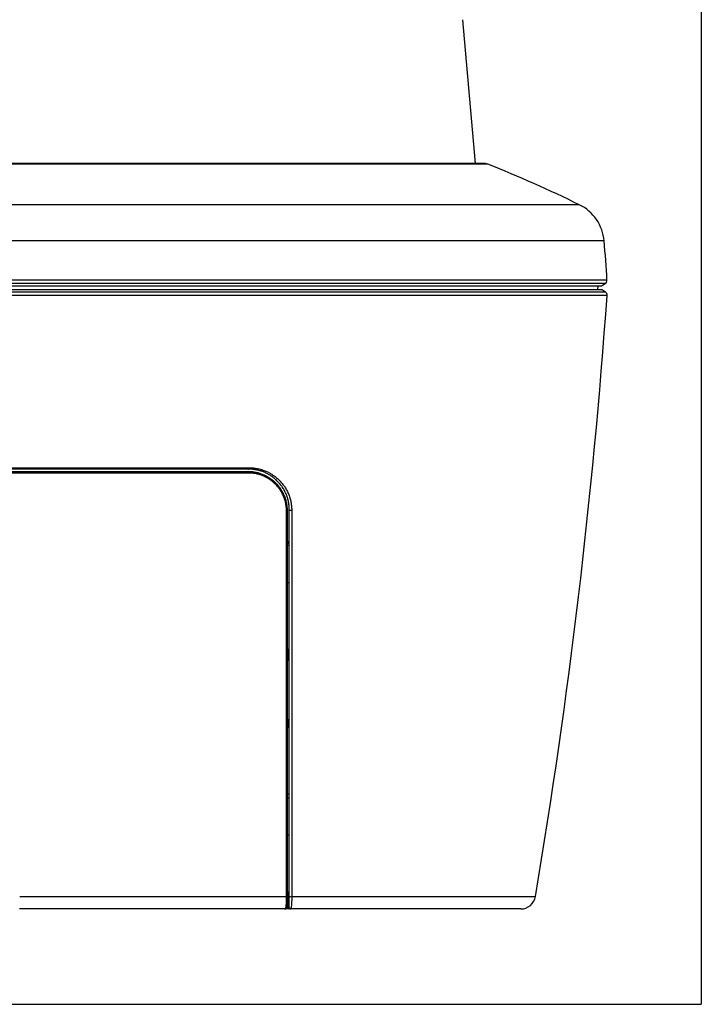
# Model space of a CAD drawing. Extents: x 19 to 585, y 18 to 420.
# Drawn here: x 267 to 313, y 30 to 96 of the extents above; entities that cross this region are included whole.
import ezdxf

# ---------------------------------------------------------------- set-up
doc = ezdxf.new("R2010")
doc.units = 0
doc.layers.add('1', color=7, linetype='CONTINUOUS')

msp = doc.modelspace()

# ---------------------------------------------------------------- linework, layer by layer
at = {"layer": '1', "color": 251, "linetype": 'CONTINUOUS'}
for p in [(313.1, 141.83), (200.955, 29.804)]:
    msp.add_line(p, (313.1, 29.804), dxfattribs=at)
at = {"layer": '1', "color": 252, "linetype": 'CONTINUOUS'}
for p, q in [((297.87, 86.48), (297.021, 96.178)), ((285.177, 60.93), (285.327, 60.93)), ((285.177, 60.88), (285.327, 60.88))]:
    msp.add_line(p, q, dxfattribs=at)
at = {"layer": '1', "color": 9, "linetype": 'CONTINUOUS'}
for p, q in [((298.718, 86.443), (215.337, 86.443)), ((298.53, 86.48), (215.525, 86.48)), ((304.873, 83.705), (257.97, 83.705)), ((306.551, 81.262), (207.503, 81.262)), ((306.741, 78.626), (257.427, 78.626)), ((306.628, 78.401), (257.427, 78.401)), ((306.364, 78.23), (306.628, 78.401)), ((207.677, 77.98), (306.377, 77.98)), ((207.691, 78.23), (306.364, 78.23)), ((306.637, 77.811), (265.282, 77.811)), ((306.123, 77.98), (306.14, 78.23)), ((306.637, 77.811), (306.377, 77.98)), ((306.749, 77.584), (265.3, 77.584)), ((226.415, 65.97), (282.63, 65.97)), ((282.577, 65.88), (226.477, 65.88)), ((226.527, 65.73), (282.527, 65.73)), ((282.58, 65.62), (226.465, 65.62)), ((285.328, 60.73), (285.177, 60.73)), ((285.327, 60.98), (285.178, 60.98)), ((285.177, 58.23), (285.327, 58.23)), ((285.327, 53.73), (285.178, 53.73)), ((285.178, 48.48), (285.327, 48.48)), ((285.327, 43.98), (285.178, 43.98)), ((285.177, 43.73), (285.328, 43.73)), ((285.177, 41.23), (285.327, 41.23)), ((285.177, 37.38), (285.299, 37.38)), ((285.27, 36.33), (285.27, 37.38)), ((267.15, 37.064), (285.139, 37.064)), ((285.49, 37.064), (301.919, 37.064)), ((285.01, 36.23), (267.127, 36.23)), ((300.932, 36.23), (285.016, 36.23)), ((285.082, 36.233), (285.085, 36.233)), ((285.177, 36.33), (285.309, 36.33))]:
    msp.add_line(p, q, dxfattribs=at)
at = {"layer": '1', "color": 150, "linetype": 'CONTINUOUS'}
for p, q in [((285.277, 53.73), (285.277, 52.98)), ((285.277, 53.23), (285.327, 53.23)), ((285.327, 52.98), (285.178, 52.98)), ((285.327, 48.98), (285.178, 48.98)), ((285.277, 48.48), (285.277, 48.98)), ((285.327, 48.73), (285.277, 48.73))]:
    msp.add_line(p, q, dxfattribs=at)
at = {"layer": '1', "color": 9, "linetype": 'CONTINUOUS'}
for centre, radius, start, end in [((298.53, 85.98), 0.5, 67.9441, 90), ((261.167, -6.238), 100, 64.08318, 67.9441), ((303.562, 81.006), 3, 4.88484, 64.08318), ((206.914, 72.746), 100, 3.37065, 4.88484), ((306.492, 78.611), 0.25, 302.97583, 3.37065), ((306.5, 77.601), 0.25, 355.9527, 56.87663), ((-117.191, 107.58), 425, 350.4493, 355.9527), ((300.932, 37.23), 1, 270, 350.4493), ((285.077, 36.333), 0.1, 274.42023, 0)]:
    msp.add_arc(centre, radius, start, end, dxfattribs=at)
for centre, major_axis, ratio, start_param, end_param in [((282.527, 65.63), (0, 0.1), 0.524625, 4.613498, 6.283185), ((282.577, 65.98), (0, 0.1), 0.52528, 3.141593, 4.614326), ((285.077, 63.08), (0.1, 0), 0.128231, 5.327452, 6.283185), ((285.427, 63.13), (0.1, 0), 0.128891, 3.141593, 5.336226), ((285.077, 37.081), (0.1, 0), 0.21095, 5.378, 6.283185), ((285.427, 37.081), (0.1, 0), 0.212602, 3.141593, 5.387835), ((285.077, 36.333), (0.1, 0), 0.998293, 4.760721, 6.283185), ((285.313, 36.33), (0, 0.1), 0.426406, 1.570796, 3.141593), ((285.391, 36.33), (0, -0.1), 0.81966, 4.712389, 6.283185), ((285.427, 36.337), (-0.1, 0), 0.99554, 0, 1.650298)]:
    msp.add_ellipse(centre, major_axis=major_axis, ratio=ratio, start_param=start_param, end_param=end_param, dxfattribs=at)
for points, knots in [([(282.527, 65.73), (282.611, 65.73), (282.695, 65.726), (282.859, 65.71), (283.022, 65.687), (283.181, 65.65), (283.338, 65.604), (283.415, 65.578), (283.53, 65.533), (283.568, 65.517), (283.625, 65.492), (283.644, 65.483), (283.682, 65.465), (283.7, 65.456), (283.793, 65.41), (283.937, 65.329), (284.073, 65.234), (284.205, 65.133), (284.269, 65.079), (284.362, 64.993), (284.393, 64.963), (284.437, 64.917), (284.452, 64.902), (284.482, 64.87), (284.496, 64.854), (284.568, 64.773), (284.622, 64.705), (284.724, 64.564), (284.772, 64.491), (284.861, 64.338), (284.903, 64.258), (284.95, 64.155), (284.959, 64.134), (284.977, 64.091), (285.003, 64.028), (285.026, 63.963), (285.07, 63.832), (285.095, 63.742), (285.135, 63.559), (285.151, 63.466), (285.164, 63.346), (285.166, 63.322), (285.17, 63.274), (285.175, 63.202), (285.177, 63.129), (285.177, 63.08)], [0, 0, 0, 0, 0.0625, 0.0625, 0.125, 0.1875, 0.1875, 0.25, 0.25, 0.28125, 0.28125, 0.296875, 0.296875, 0.3125, 0.3125, 0.375, 0.4375, 0.4375, 0.5, 0.5, 0.53125, 0.53125, 0.546875, 0.546875, 0.5625, 0.5625, 0.625, 0.625, 0.6875, 0.6875, 0.75, 0.75, 0.765625, 0.765625, 0.78125, 0.8125, 0.8125, 0.875, 0.875, 0.9375, 0.9375, 0.953125, 0.953125, 0.96875, 1, 1, 1, 1]), ([(285.327, 63.13), (285.327, 63.233), (285.322, 63.333), (285.3, 63.532), (285.283, 63.629), (285.252, 63.772), (285.24, 63.82), (285.22, 63.89), (285.213, 63.914), (285.199, 63.961), (285.192, 63.984), (285.153, 64.099), (285.118, 64.187), (285.04, 64.358), (284.997, 64.441), (284.927, 64.56), (284.902, 64.599), (284.865, 64.657), (284.852, 64.676), (284.826, 64.714), (284.813, 64.732), (284.746, 64.824), (284.689, 64.893), (284.571, 65.026), (284.51, 65.089), (284.413, 65.178), (284.364, 65.221), (284.314, 65.263), (284.28, 65.29), (284.262, 65.303), (284.176, 65.369), (284.105, 65.418), (283.96, 65.508), (283.812, 65.592), (283.657, 65.661), (283.539, 65.707), (283.499, 65.721), (283.438, 65.742), (283.418, 65.749), (283.377, 65.761), (283.357, 65.767), (283.254, 65.797), (283.089, 65.836), (282.92, 65.86), (282.75, 65.876), (282.664, 65.88), (282.577, 65.88)], [0, 0, 0, 0, 0.0625, 0.0625, 0.125, 0.125, 0.15625, 0.15625, 0.171875, 0.171875, 0.1875, 0.1875, 0.25, 0.25, 0.3125, 0.3125, 0.34375, 0.34375, 0.359375, 0.359375, 0.375, 0.375, 0.4375, 0.4375, 0.5, 0.5, 0.53125, 0.546875, 0.546875, 0.5625, 0.5625, 0.625, 0.625, 0.6875, 0.75, 0.75, 0.78125, 0.78125, 0.796875, 0.796875, 0.8125, 0.8125, 0.875, 0.9375, 0.9375, 1, 1, 1, 1]), ([(282.63, 65.97), (282.72, 65.97), (282.809, 65.966), (282.987, 65.949), (283.162, 65.924), (283.334, 65.884), (283.44, 65.853), (283.462, 65.847), (283.504, 65.833), (283.525, 65.827), (283.588, 65.805), (283.63, 65.79), (283.753, 65.742), (283.915, 65.67), (284.069, 65.583), (284.22, 65.489), (284.293, 65.438), (284.383, 65.37), (284.401, 65.356), (284.436, 65.327), (284.489, 65.284), (284.54, 65.239), (284.64, 65.146), (284.704, 65.081), (284.826, 64.944), (284.885, 64.871), (284.954, 64.776), (284.968, 64.757), (284.995, 64.718), (285.008, 64.698), (285.047, 64.638), (285.072, 64.598), (285.145, 64.474), (285.189, 64.388), (285.27, 64.211), (285.306, 64.119), (285.346, 64.001), (285.354, 63.977), (285.368, 63.928), (285.39, 63.856), (285.408, 63.782), (285.441, 63.634), (285.457, 63.533), (285.48, 63.329), (285.486, 63.225), (285.486, 63.12)], [0, 0, 0, 0, 0.0625, 0.0625, 0.125, 0.1875, 0.1875, 0.203125, 0.203125, 0.21875, 0.21875, 0.25, 0.25, 0.3125, 0.375, 0.375, 0.4375, 0.4375, 0.453125, 0.453125, 0.46875, 0.5, 0.5, 0.5625, 0.5625, 0.625, 0.625, 0.640625, 0.640625, 0.65625, 0.65625, 0.6875, 0.6875, 0.75, 0.75, 0.8125, 0.8125, 0.828125, 0.828125, 0.84375, 0.875, 0.875, 0.9375, 0.9375, 1, 1, 1, 1]), ([(285.135, 63.07), (285.135, 63.117), (285.134, 63.164), (285.13, 63.234), (285.128, 63.258), (285.124, 63.304), (285.122, 63.328), (285.109, 63.444), (285.094, 63.534), (285.054, 63.711), (285.03, 63.798), (284.988, 63.924), (284.972, 63.966), (284.948, 64.028), (284.939, 64.049), (284.922, 64.089), (284.913, 64.11), (284.867, 64.209), (284.827, 64.286), (284.741, 64.433), (284.694, 64.504), (284.595, 64.639), (284.543, 64.704), (284.473, 64.782), (284.459, 64.797), (284.431, 64.828), (284.388, 64.872), (284.344, 64.915), (284.255, 64.997), (284.193, 65.049), (284.066, 65.146), (283.934, 65.236), (283.796, 65.314), (283.707, 65.359), (283.689, 65.367), (283.653, 65.384), (283.635, 65.393), (283.58, 65.417), (283.543, 65.432), (283.433, 65.475), (283.284, 65.525), (283.055, 65.579), (282.898, 65.601), (282.74, 65.616), (282.66, 65.62), (282.58, 65.62)], [0, 0, 0, 0, 0.03125, 0.03125, 0.046875, 0.046875, 0.0625, 0.0625, 0.125, 0.125, 0.1875, 0.1875, 0.21875, 0.21875, 0.234375, 0.234375, 0.25, 0.25, 0.3125, 0.3125, 0.375, 0.375, 0.4375, 0.4375, 0.453125, 0.453125, 0.46875, 0.5, 0.5, 0.5625, 0.5625, 0.625, 0.6875, 0.6875, 0.703125, 0.703125, 0.71875, 0.71875, 0.75, 0.75, 0.8125, 0.875, 0.9375, 0.9375, 1, 1, 1, 1]), ([(285.139, 37.064), (285.139, 38.139), (285.139, 39.215), (285.138, 40.832), (285.138, 41.371), (285.138, 42.449), (285.138, 42.989), (285.137, 45.688), (285.137, 47.852), (285.137, 51.104), (285.136, 52.189), (285.136, 53.817), (285.136, 54.361), (285.136, 55.447), (285.136, 55.991), (285.136, 58.71), (285.135, 60.888), (285.135, 63.07)], [0, 0, 0, 0, 0.125, 0.125, 0.1875, 0.1875, 0.25, 0.25, 0.5, 0.5, 0.625, 0.625, 0.6875, 0.6875, 0.75, 0.75, 1, 1, 1, 1]), ([(285.177, 63.08), (285.177, 58.716), (285.177, 54.367), (285.177, 45.7), (285.177, 41.382), (285.177, 37.081)], [0, 0, 0, 0, 0.5, 0.5, 1, 1, 1, 1]), ([(285.327, 37.081), (285.327, 41.39), (285.327, 45.716), (285.327, 54.4), (285.327, 58.757), (285.327, 63.13)], [0, 0, 0, 0, 0.5, 0.5, 1, 1, 1, 1]), ([(285.486, 63.12), (285.486, 62.027), (285.486, 60.934), (285.486, 59.297), (285.486, 58.752), (285.486, 57.661), (285.486, 57.116), (285.487, 54.392), (285.487, 52.216), (285.488, 48.958), (285.488, 47.873), (285.488, 46.247), (285.488, 45.705), (285.488, 44.622), (285.488, 44.081), (285.489, 41.377), (285.489, 39.218), (285.49, 37.064)], [0, 0, 0, 0, 0.125, 0.125, 0.1875, 0.1875, 0.25, 0.25, 0.5, 0.5, 0.625, 0.625, 0.6875, 0.6875, 0.75, 0.75, 1, 1, 1, 1]), ([(285.299, 37.38), (285.303, 37.416), (285.307, 37.452), (285.314, 37.523), (285.317, 37.559), (285.322, 37.631), (285.324, 37.667), (285.326, 37.738), (285.327, 37.774), (285.327, 37.809)], [0, 0, 0, 0, 0.25, 0.25, 0.5, 0.5, 0.75, 0.75, 1, 1, 1, 1]), ([(285.082, 36.233), (285.089, 36.241), (285.095, 36.263), (285.107, 36.34), (285.113, 36.394), (285.123, 36.534), (285.128, 36.622), (285.133, 36.774), (285.135, 36.829), (285.137, 36.943), (285.138, 37.002), (285.139, 37.064)], [0, 0, 0, 0, 0.25, 0.25, 0.5, 0.5, 0.75, 0.75, 0.875, 0.875, 1, 1, 1, 1]), ([(285.177, 37.081), (285.177, 37.024), (285.177, 36.969), (285.177, 36.865), (285.177, 36.815), (285.177, 36.677), (285.177, 36.599), (285.177, 36.475), (285.177, 36.427), (285.177, 36.359), (285.177, 36.339), (285.177, 36.333)], [0, 0, 0, 0, 0.125, 0.125, 0.25, 0.25, 0.5, 0.5, 0.75, 0.75, 1, 1, 1, 1]), ([(285.327, 36.337), (285.327, 36.347), (285.327, 36.37), (285.327, 36.441), (285.327, 36.489), (285.327, 36.613), (285.327, 36.689), (285.327, 36.824), (285.327, 36.872), (285.327, 36.973), (285.327, 37.025), (285.327, 37.081)], [0, 0, 0, 0, 0.25, 0.25, 0.5, 0.5, 0.75, 0.75, 0.875, 0.875, 1, 1, 1, 1]), ([(285.49, 37.064), (285.489, 37.004), (285.488, 36.947), (285.486, 36.837), (285.484, 36.783), (285.479, 36.635), (285.474, 36.549), (285.465, 36.41), (285.459, 36.355), (285.447, 36.275), (285.441, 36.25), (285.435, 36.238)], [0, 0, 0, 0, 0.125, 0.125, 0.25, 0.25, 0.5, 0.5, 0.75, 0.75, 1, 1, 1, 1]), ([(285.011, 36.23), (285.014, 36.23), (285.028, 36.23), (285.052, 36.231), (285.073, 36.232), (285.084, 36.233), (285.085, 36.233)], [0, 0, 0, 0, 0.158175, 0.559554, 0.95785, 1, 1, 1, 1]), ([(285.327, 36.337), (285.327, 36.336), (285.327, 36.335), (285.325, 36.333), (285.324, 36.333), (285.32, 36.331), (285.315, 36.33), (285.309, 36.33)], [0, 0, 0, 0, 0.25, 0.25, 0.5, 0.5, 1, 1, 1, 1]), ([(285.435, 36.238), (285.435, 36.237), (285.433, 36.235), (285.43, 36.234), (285.429, 36.234), (285.426, 36.233), (285.424, 36.232), (285.418, 36.231), (285.409, 36.23), (285.398, 36.23), (285.391, 36.23)], [0, 0, 0, 0, 0.25, 0.25, 0.375, 0.375, 0.5, 0.5, 0.75, 1, 1, 1, 1])]:
    msp.add_open_spline(points, degree=3, knots=knots, dxfattribs=at)
msp.add_open_spline([(285.01, 36.23), (285.034, 36.23), (285.058, 36.231), (285.082, 36.233)], degree=3, dxfattribs=at)

doc.saveas('drawing.dxf')
